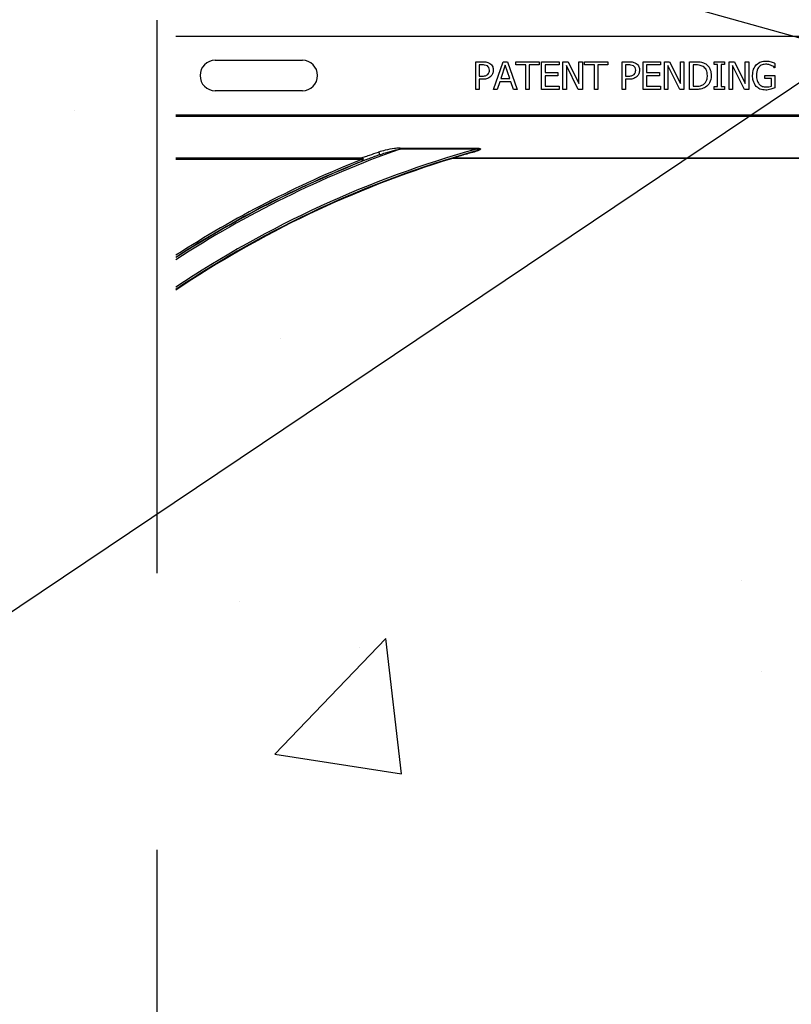
# Model space of a CAD drawing. Units: inches. Extents: x -16 to 88, y -8 to 105.
# Drawn here: x 33 to 37, y 59 to 63 of the extents above; entities that cross this region are included whole.
import ezdxf

# ---------------------------------------------------------------- set-up
doc = ezdxf.new("R2010")
doc.units = ezdxf.units.IN
doc.header["$MEASUREMENT"] = 0
doc.linetypes.add('DASHED', pattern=[0.75, 0.5, -0.25])
doc.layers.add('Notes', color=7, linetype='Continuous')
doc.styles.add('Fox Blocks', font='arial.ttf', dxfattribs={"height": 0.09375})
doc.dimstyles.new('Fox Blocks', dxfattribs={"dimscale": 4, "dimtxt": 0.09375, "dimasz": 0.0625, "dimexe": 0.09375, "dimexo": 0.125, "dimgap": 0.03125, "dimtad": 1, "dimdec": 4, "dimzin": 3, "dimdsep": 46, "dimlunit": 4, "dimtxsty": 'Fox Blocks', "dimblk1": 'ARCHTICK', "dimblk2": 'ARCHTICK', "dimsah": 1, "dimcen": 0.125, "dimclrd": 256, "dimclre": 256, "dimclrt": 7, "dimazin": 0, "dimtfac": 1, "dimtdec": 4, "dimtix": 1, "dimtmove": 1, "dimatfit": 3, "dimfxl": 1, "dimtolj": 1, "dimtzin": 3, "dimarcsym": 0})

# ---------------------------------------------------------------- blocks, each defined once
blk = doc.blocks.new('_ARCHTICK')
at = {"color": 0, "linetype": 'ByBlock', "const_width": 0.15}
blk.add_lwpolyline([(-0.5, -0.5), (0.5, 0.5)], dxfattribs=at)

msp = doc.modelspace()

# ---------------------------------------------------------------- hatches: boundary and pattern name
h = msp.add_hatch()
h.set_pattern_fill('AR-CONC', color=256, scale=0.644452)
h.set_pattern_definition([(50, (5.9377, -44.9214), (4.6224, -0.40441), [0.48334, -5.31673]), (355, (5.9377, -44.9214), (-0.89419, 4.84752), [0.38667, -4.25339]), (100.4514, (6.323, -44.955), (3.72821, 4.44311), [0.41078, -4.51853]), (46.184, (5.938, -43.6325), (6.87786, -1.0667), [0.725, -7.9751]), (96.6356, (6.511, -43.7214), (6.02345, 6.27773), [0.61616, -6.7778]), (351.184, (5.938, -43.6325), (6.02345, 6.27773), [0.58, -6.38008]), (21, (6.582, -43.9547), (3.84678, -2.59469), [0.48334, -5.31673]), (326, (6.582, -43.9547), (1.56805, 4.67325), [0.38667, -4.25339]), (71.4514, (6.9028, -44.171), (5.41483, 2.07856), [0.41078, -4.51853]), (37.5, (5.9377, -44.9214), (0.078364, 2.145342), [0, -4.20183, 0, -4.31783, 0, -4.269497]), (7.5, (5.9377, -44.9214), (1.69536, 2.541796), [0, -2.46181, 0, -4.10516, 0, -1.62724]), (327.5, (4.5006, -44.9214), (3.44023, -0.145355), [0, -1.61113, 0, -5.02673, 0, -6.67008]), (317.5, (3.8562, -44.9214), (3.75836, 0.64513), [0, -2.09447, 0, -3.33826, 0, -4.736725])])
edge = h.paths.add_edge_path()
edge.add_line((35.4202, 67.2051), (33.4152, 67.2051))
edge.add_line((33.4152, 67.2051), (33.4152, 66.8613))
edge.add_line((33.4152, 66.8613), (33.3956, 66.8613))
edge.add_line((33.3956, 66.8613), (32.6456, 66.8613))
edge.add_line((32.6456, 66.8613), (32.6456, 67.5488))
edge.add_line((32.6456, 67.5488), (32.6143, 67.5801))
edge.add_line((32.6143, 67.5801), (31.9465, 67.5801))
edge.add_line((31.9465, 67.5801), (31.9152, 67.5488))
edge.add_line((31.9152, 67.5488), (31.9152, 67.2051))
edge.add_line((31.9152, 67.2051), (31.1956, 67.2051))
edge.add_line((31.1956, 67.2051), (31.1759, 67.2051))
edge.add_line((31.1759, 67.2051), (31.6504, 70.5164))
edge.add_line((31.6504, 70.5164), (26.603, 70.5275))
edge.add_line((26.603, 70.5275), (26.603, 67.3016))
edge.add_arc((26.9324, 67.3016), 0.3294, 180, 270)
edge.add_line((26.9324, 66.9721), (28.5797, 66.9721))
edge.add_line((28.5797, 66.9721), (28.5797, 66.3132))
edge.add_line((28.5797, 66.3132), (26.9324, 66.3132))
edge.add_arc((26.9324, 67.3016), 0.9883, 258.6489, 270, ccw=False)
edge.add_arc((31.3603, 68.8661), 5.2712, 208.727, 210)
edge.add_line((26.7953, 66.2305), (33.2394, 53.8406))
edge.add_arc((36.8096, 54.5748), 3.6449, 191.6194, 247.5926)
edge.add_line((35.4202, 51.2051), (35.4202, 67.2051))
h = msp.add_hatch()
h.set_pattern_fill('ANSI31', color=256, scale=4.511166)
h.set_pattern_definition([(45, (5.93774, -44.9214), (-0.3987345, 0.3987345), [])])
edge = h.paths.add_edge_path()
edge.add_line((26.7349, 67.2051), (27.3599, 67.2051))
edge.add_line((27.3599, 67.2051), (27.3599, 65.9443))
edge.add_arc((31.3599, 65.9443), 4, 180, 210)
edge.add_line((27.8958, 63.9443), (33.2394, 53.8406))
edge.add_arc((28.6003, 51.1735), 5.3512, 2.687, 29.8964, ccw=False)
edge.add_line((33.9456, 51.4243), (33.9456, 49.4427))
edge.add_line((33.9456, 49.4427), (33.8312, 49.4427))
edge.add_line((33.8312, 49.4427), (33.8312, 49.8545))
edge.add_line((33.8312, 49.8545), (33.8312, 49.9369))
edge.add_arc((33.6664, 49.9369), 0.1647, 0, 90)
edge.add_line((33.6664, 50.1016), (32.6781, 50.1016))
edge.add_arc((32.6781, 49.9369), 0.1647, 90, 180)
edge.add_line((32.5134, 49.9369), (32.5134, 49.8545))
edge.add_line((32.5134, 49.8545), (32.5134, 49.4427))
edge.add_line((32.5134, 49.4427), (31.1956, 49.4427))
edge.add_line((31.1956, 49.4427), (31.1956, 50.2782))
edge.add_arc((25.9244, 50.2782), 5.2712, 360, 390)
edge.add_line((30.4894, 52.9138), (27.2708, 59.7768))
edge.add_arc((30.7349, 61.7768), 4, 180, 210, ccw=False)
edge.add_line((26.7349, 61.7768), (26.7349, 67.2051))
h = msp.add_hatch()
h.set_pattern_fill('AR-CONC', color=256, scale=0.644452)
h.set_pattern_definition([(50, (53.069, 63.2035), (4.6224, -0.4044), [0.4833, -5.3167]), (355, (53.069, 63.2035), (-0.8942, 4.8475), [0.3867, -4.2534]), (100.451, (53.4544, 63.17), (3.7282, 4.4431), [0.4108, -4.5185]), (46.184, (53.069, 64.4924), (6.8779, -1.0667), [0.725, -7.9751]), (96.636, (53.642, 64.4036), (6.0235, 6.2777), [0.6162, -6.7778]), (351.184, (53.069, 64.4924), (6.0235, 6.2777), [0.58, -6.38]), (21, (53.7136, 64.1702), (3.8468, -2.5947), [0.4833, -5.3167]), (326, (53.7136, 64.17), (1.568, 4.6732), [0.3867, -4.2534]), (71.451, (54.034, 63.954), (5.4148, 2.0786), [0.4108, -4.5185]), (37.5, (53.0692, 63.2035), (0.07836, 2.14534), [0, -4.20183, 0, -4.31783, 0, -4.2695]), (7.5, (53.0692, 63.2035), (1.69536, 2.5418), [0, -2.4618, 0, -4.10516, 0, -1.62724]), (327.5, (51.632, 63.2035), (3.44023, -0.14536), [0, -1.61113, 0, -5.02673, 0, -6.67008]), (317.5, (50.9876, 63.2035), (3.75836, 0.64513), [0, -2.09447, 0, -3.33826, 0, -4.73672])])
h.paths.add_polyline_path([(35.9849, 62.8318), (41.9849, 62.8318), (41.9849, 55.5783), (35.9849, 55.5783)])

# ---------------------------------------------------------------- linework, layer by layer
at = {"linetype": 'DASHED', "ltscale": 5}
msp.add_line((33.8599, 67.2051), (33.8599, 52.5424), dxfattribs=at)
at = {"color": 8, "linetype": 'Continuous', "lineweight": 25}
for p, q in [((41.9456, 63.382), (33.9456, 63.382)), ((34.1237, 63.1349), (34.1237, 63.1362)), ((33.9456, 63.0281), (41.9456, 63.0281)), ((41.9456, 63.0203), (33.9456, 63.0203)), ((34.9591, 62.8768), (35.3044, 62.8768)), ((34.9591, 62.8768), (34.9591, 62.8727)), ((35.3044, 62.8727), (34.9591, 62.8727)), ((35.3044, 62.8768), (35.3044, 62.8727)), ((33.9456, 62.8333), (34.7861, 62.8333)), ((34.7861, 62.8255), (33.9456, 62.8255)), ((34.7861, 62.8333), (34.7861, 62.8255)), ((35.1911, 62.8287), (35.1907, 62.83)), ((35.2002, 62.8314), (35.2002, 62.8301)), ((35.202, 62.8332), (40.6891, 62.8332)), ((35.202, 62.8332), (35.202, 62.8314))]:
    msp.add_line(p, q, dxfattribs=at)
at = {"color": 7, "linetype": 'Continuous', "lineweight": 25}
for p, q in [((34.1237, 63.274), (34.5174, 63.274)), ((35.3016, 63.1426), (35.3016, 63.2676)), ((35.3016, 63.2676), (35.333, 63.2676)), ((35.3823, 63.1426), (35.4249, 63.2676)), ((35.4249, 63.2676), (35.4456, 63.2676)), ((35.4456, 63.2676), (35.4883, 63.1426)), ((35.4835, 63.2676), (35.588, 63.2676)), ((35.4835, 63.2533), (35.4835, 63.2676)), ((35.588, 63.2676), (35.588, 63.2533)), ((35.599, 63.1426), (35.599, 63.2676)), ((35.599, 63.2676), (35.6782, 63.2676)), ((35.6782, 63.2676), (35.6782, 63.2533)), ((35.6956, 63.1426), (35.6956, 63.2676)), ((35.6956, 63.2676), (35.7192, 63.2676)), ((35.7192, 63.2676), (35.7683, 63.1686)), ((35.7683, 63.2676), (35.7842, 63.2676)), ((35.7683, 63.1686), (35.7683, 63.2676)), ((35.7842, 63.2676), (35.7842, 63.1426)), ((35.7937, 63.2676), (35.8981, 63.2676)), ((35.7937, 63.2533), (35.7937, 63.2676)), ((35.8981, 63.2676), (35.8981, 63.2533)), ((35.963, 63.2676), (35.9944, 63.2676)), ((35.963, 63.1426), (35.963, 63.2676)), ((36.0579, 63.1426), (36.0579, 63.2676)), ((36.0579, 63.2676), (36.137, 63.2676)), ((36.137, 63.2676), (36.137, 63.2533)), ((36.1544, 63.2676), (36.1781, 63.2676)), ((36.1544, 63.1426), (36.1544, 63.2676)), ((36.1781, 63.2676), (36.2272, 63.1686)), ((36.2272, 63.1686), (36.2272, 63.2676)), ((36.2272, 63.2676), (36.243, 63.2676)), ((36.243, 63.2676), (36.243, 63.1426)), ((36.2683, 63.1426), (36.2683, 63.2676)), ((36.2683, 63.2676), (36.2967, 63.2676)), ((36.3791, 63.2549), (36.3791, 63.2676)), ((36.3791, 63.2676), (36.4266, 63.2676)), ((36.4266, 63.2676), (36.4266, 63.2549)), ((36.4471, 63.1426), (36.4471, 63.2676)), ((36.4471, 63.2676), (36.4708, 63.2676)), ((36.4708, 63.2676), (36.5199, 63.1686)), ((36.5199, 63.1686), (36.5199, 63.2676)), ((36.5199, 63.2676), (36.5358, 63.2676)), ((36.5358, 63.2676), (36.5358, 63.1426)), ((36.6544, 63.2602), (36.6544, 63.2407)), ((35.3174, 63.2533), (35.3174, 63.2027)), ((35.3314, 63.2533), (35.3174, 63.2533)), ((35.4352, 63.2524), (35.4151, 63.1916)), ((35.4555, 63.1916), (35.4352, 63.2524)), ((35.5278, 63.2533), (35.4835, 63.2533)), ((35.5278, 63.1426), (35.5278, 63.2533)), ((35.588, 63.2533), (35.5437, 63.2533)), ((35.5437, 63.2533), (35.5437, 63.1426)), ((35.6149, 63.2533), (35.6149, 63.2185)), ((35.6782, 63.2533), (35.6149, 63.2533)), ((35.6149, 63.2185), (35.6734, 63.2185)), ((35.6734, 63.2185), (35.6734, 63.2043)), ((35.7653, 63.1426), (35.7114, 63.2503)), ((35.7114, 63.2503), (35.7114, 63.1426)), ((35.838, 63.2533), (35.7937, 63.2533)), ((35.838, 63.1426), (35.838, 63.2533)), ((35.8981, 63.2533), (35.8538, 63.2533)), ((35.8538, 63.2533), (35.8538, 63.1426)), ((35.9788, 63.2533), (35.9788, 63.2027)), ((35.9928, 63.2533), (35.9788, 63.2533)), ((36.0737, 63.2533), (36.0737, 63.2185)), ((36.137, 63.2533), (36.0737, 63.2533)), ((36.0737, 63.2185), (36.1323, 63.2185)), ((36.1323, 63.2185), (36.1323, 63.2043)), ((36.1702, 63.2503), (36.1702, 63.1426)), ((36.2242, 63.1426), (36.1702, 63.2503)), ((36.2969, 63.2533), (36.2842, 63.2533)), ((36.2842, 63.2533), (36.2842, 63.1568)), ((36.3949, 63.2549), (36.3791, 63.2549)), ((36.3949, 63.1552), (36.3949, 63.2549)), ((36.4266, 63.2549), (36.4108, 63.2549)), ((36.4108, 63.2549), (36.4108, 63.1552)), ((36.463, 63.2503), (36.463, 63.1426)), ((36.5169, 63.1426), (36.463, 63.2503)), ((36.6544, 63.2407), (36.653, 63.2407)), ((35.3174, 63.2027), (35.3289, 63.2027)), ((35.3174, 63.1884), (35.3174, 63.1426)), ((35.3317, 63.1884), (35.3174, 63.1884)), ((35.4104, 63.1774), (35.399, 63.1426)), ((35.4601, 63.1774), (35.4104, 63.1774)), ((35.4151, 63.1916), (35.4555, 63.1916)), ((35.4716, 63.1426), (35.4601, 63.1774)), ((35.6734, 63.2043), (35.6149, 63.2043)), ((35.6149, 63.2043), (35.6149, 63.1568)), ((35.9788, 63.2027), (35.9903, 63.2027)), ((35.9931, 63.1884), (35.9788, 63.1884)), ((35.9788, 63.1884), (35.9788, 63.1426)), ((36.1323, 63.2043), (36.0737, 63.2043)), ((36.0737, 63.2043), (36.0737, 63.1568)), ((36.6085, 63.2058), (36.6544, 63.2058)), ((36.6085, 63.1916), (36.6085, 63.2058)), ((36.6386, 63.1916), (36.6085, 63.1916)), ((36.6386, 63.1578), (36.6386, 63.1916)), ((36.6544, 63.2058), (36.6544, 63.1503)), ((34.5174, 63.1362), (34.1237, 63.1362)), ((35.3174, 63.1426), (35.3016, 63.1426)), ((35.399, 63.1426), (35.3823, 63.1426)), ((35.4883, 63.1426), (35.4716, 63.1426)), ((35.5437, 63.1426), (35.5278, 63.1426)), ((35.6782, 63.1426), (35.599, 63.1426)), ((35.6149, 63.1568), (35.6782, 63.1568)), ((35.6782, 63.1568), (35.6782, 63.1426)), ((35.7114, 63.1426), (35.6956, 63.1426)), ((35.7842, 63.1426), (35.7653, 63.1426)), ((35.8538, 63.1426), (35.838, 63.1426)), ((35.9788, 63.1426), (35.963, 63.1426)), ((36.137, 63.1426), (36.0579, 63.1426)), ((36.0737, 63.1568), (36.137, 63.1568)), ((36.137, 63.1568), (36.137, 63.1426)), ((36.1702, 63.1426), (36.1544, 63.1426)), ((36.243, 63.1426), (36.2242, 63.1426)), ((36.297, 63.1426), (36.2683, 63.1426)), ((36.2842, 63.1568), (36.2969, 63.1568)), ((36.3791, 63.1426), (36.3791, 63.1552)), ((36.3791, 63.1552), (36.3949, 63.1552)), ((36.4266, 63.1426), (36.3791, 63.1426)), ((36.4108, 63.1552), (36.4266, 63.1552)), ((36.4266, 63.1552), (36.4266, 63.1426)), ((36.463, 63.1426), (36.4471, 63.1426)), ((36.5358, 63.1426), (36.5169, 63.1426)), ((35.198, 62.8323), (35.1997, 62.8328)), ((35.202, 62.8314), (35.2002, 62.8314)), ((40.6909, 62.8301), (35.2002, 62.8301)), ((40.6891, 62.8314), (35.202, 62.8314))]:
    msp.add_line(p, q, dxfattribs=at)
at = {"color": 8, "linetype": 'Continuous', "lineweight": 25, "flags": 128}
for points in [[(34.8621, 62.8594), (34.8631, 62.8578), (34.8641, 62.8559), (34.8649, 62.8538), (34.8654, 62.8517), (34.8657, 62.8498), (34.8657, 62.8482), (34.8654, 62.8471), (34.8648, 62.8465)], [(34.7861, 62.8255), (34.7867, 62.8241), (34.7872, 62.8228), (34.7877, 62.8215), (34.7881, 62.8205), (34.7885, 62.8195), (34.7888, 62.8189), (34.7889, 62.8184), (34.789, 62.8183)]]:
    msp.add_lwpolyline(points, dxfattribs=at)
at = {"color": 7, "linetype": 'Continuous', "lineweight": 25}
for centre, radius, start, end in [((34.1237, 63.2051), 0.0689, 90, 270), ((34.5174, 63.2051), 0.0689, 270, 90), ((36.5706, 58.3301), 4.708, 105.7488, 123.8875), ((36.5706, 58.3301), 4.708, 105.3814, 105.7205), ((36.5706, 58.3301), 4.7054, 107.0479, 123.9087), ((36.5706, 58.3301), 4.8289, 111.6501, 122.9293), ((35.2002, 62.7988), 0.0326, 90, 107.0479), ((35.2002, 62.7988), 0.0312, 90, 107.0479)]:
    msp.add_arc(centre, radius, start, end, dxfattribs=at)
at = {"color": 8, "linetype": 'Continuous', "lineweight": 25}
for centre, radius, start, end in [((36.5706, 58.3301), 4.82, 109.5316, 122.9979), ((36.5706, 58.3301), 4.7158, 105.575, 123.8238), ((35.2921, 62.8585), 0.0029, 18.6792, 77.5675), ((36.5706, 58.3301), 4.8278, 110.6902, 122.9377), ((36.5706, 58.3301), 4.8367, 111.6501, 122.8694), ((34.7859, 62.8255), 0.00785, 293.4295, 88.2521), ((35.1983, 62.8297), 0.00259, 41.0286, 97.2638), ((35.202, 62.8254), 0.00772, 89.7021, 106.8332), ((35.1996, 62.8302), 0.00265, 27.6802, 88.5058)]:
    msp.add_arc(centre, radius, start, end, dxfattribs=at)
at = {"color": 7, "linetype": 'Continuous', "lineweight": 25}
for points, knots in [([(35.333, 63.2676), (35.3395, 63.2675), (35.3511, 63.2673), (35.3613, 63.262), (35.3658, 63.2597)], [0, 0, 0, 0, 0.560868, 1, 1, 1, 1]), ([(35.3658, 63.2597), (35.3683, 63.2576), (35.3734, 63.2534), (35.3796, 63.2432), (35.3803, 63.2347), (35.3807, 63.2295)], [0, 0, 0, 0, 0.2803438, 0.5606939, 1, 1, 1, 1]), ([(35.9944, 63.2676), (36.0009, 63.2675), (36.0125, 63.2673), (36.0227, 63.262), (36.0272, 63.2597)], [0, 0, 0, 0, 0.560868, 1, 1, 1, 1]), ([(36.0272, 63.2597), (36.0297, 63.2576), (36.0348, 63.2534), (36.041, 63.2432), (36.0417, 63.2347), (36.0421, 63.2295)], [0, 0, 0, 0, 0.2803438, 0.5606939, 1, 1, 1, 1]), ([(36.2967, 63.2676), (36.3054, 63.2675), (36.3211, 63.2675), (36.3351, 63.2606), (36.3412, 63.2576)], [0, 0, 0, 0, 0.560744, 1, 1, 1, 1]), ([(36.3412, 63.2576), (36.3457, 63.2541), (36.3546, 63.2469), (36.3646, 63.2286), (36.3658, 63.2139), (36.3664, 63.2049)], [0, 0, 0, 0, 0.280092, 0.56033, 1, 1, 1, 1]), ([(36.5696, 63.2534), (36.5769, 63.2591), (36.5898, 63.2692), (36.606, 63.2703), (36.6132, 63.2707)], [0, 0, 0, 0, 0.558384, 1, 1, 1, 1]), ([(36.6132, 63.2707), (36.6177, 63.2705), (36.6256, 63.2702), (36.6332, 63.2682), (36.6366, 63.2674)], [0, 0, 0, 0, 0.559888, 1, 1, 1, 1]), ([(36.6366, 63.2674), (36.64, 63.2662), (36.646, 63.2641), (36.6519, 63.2614), (36.6544, 63.2602)], [0, 0, 0, 0, 0.559907, 1, 1, 1, 1]), ([(35.3541, 63.2485), (35.3501, 63.2502), (35.3428, 63.2533), (35.3349, 63.2533), (35.3314, 63.2533)], [0, 0, 0, 0, 0.5580992, 1, 1, 1, 1]), ([(35.3633, 63.2291), (35.3629, 63.2335), (35.3623, 63.2412), (35.3566, 63.2462), (35.3541, 63.2485)], [0, 0, 0, 0, 0.560369, 1, 1, 1, 1]), ([(35.3561, 63.2102), (35.3585, 63.2134), (35.3628, 63.219), (35.3631, 63.226), (35.3633, 63.2291)], [0, 0, 0, 0, 0.558555, 1, 1, 1, 1]), ([(35.3807, 63.2295), (35.3801, 63.2237), (35.3791, 63.2132), (35.3725, 63.2051), (35.3696, 63.2015)], [0, 0, 0, 0, 0.55966, 1, 1, 1, 1]), ([(36.0155, 63.2485), (36.0115, 63.2502), (36.0042, 63.2533), (35.9963, 63.2533), (35.9928, 63.2533)], [0, 0, 0, 0, 0.558092, 1, 1, 1, 1]), ([(36.0247, 63.2291), (36.0243, 63.2335), (36.0237, 63.2412), (36.018, 63.2462), (36.0155, 63.2485)], [0, 0, 0, 0, 0.560369, 1, 1, 1, 1]), ([(36.0175, 63.2102), (36.0199, 63.2134), (36.0242, 63.219), (36.0245, 63.226), (36.0247, 63.2291)], [0, 0, 0, 0, 0.558555, 1, 1, 1, 1]), ([(36.0421, 63.2295), (36.0415, 63.2237), (36.0405, 63.2132), (36.0339, 63.2051), (36.031, 63.2015)], [0, 0, 0, 0, 0.55966, 1, 1, 1, 1]), ([(36.33, 63.2457), (36.3241, 63.2484), (36.3135, 63.2532), (36.302, 63.2533), (36.2969, 63.2533)], [0, 0, 0, 0, 0.558715, 1, 1, 1, 1]), ([(36.349, 63.2052), (36.3483, 63.214), (36.3473, 63.2264), (36.3384, 63.2397), (36.3328, 63.2437), (36.33, 63.2457)], [0, 0, 0, 0, 0.558548, 0.779295, 1, 1, 1, 1]), ([(36.5532, 63.2053), (36.5538, 63.2152), (36.5549, 63.2328), (36.5651, 63.2471), (36.5696, 63.2534)], [0, 0, 0, 0, 0.560185, 1, 1, 1, 1]), ([(36.6112, 63.2565), (36.6043, 63.2555), (36.5906, 63.2536), (36.5733, 63.2341), (36.5716, 63.2165), (36.5706, 63.2058)], [0, 0, 0, 0, 0.27975, 0.559991, 1, 1, 1, 1]), ([(36.6371, 63.2508), (36.6324, 63.2526), (36.6241, 63.2559), (36.6151, 63.2563), (36.6112, 63.2565)], [0, 0, 0, 0, 0.559794, 1, 1, 1, 1]), ([(36.653, 63.2407), (36.6502, 63.2429), (36.6454, 63.247), (36.6396, 63.2496), (36.6371, 63.2508)], [0, 0, 0, 0, 0.559944, 1, 1, 1, 1]), ([(35.3289, 63.2027), (35.3345, 63.2026), (35.3444, 63.2025), (35.3525, 63.2079), (35.3561, 63.2102)], [0, 0, 0, 0, 0.562579, 1, 1, 1, 1]), ([(35.3696, 63.2015), (35.3632, 63.197), (35.3518, 63.1889), (35.3379, 63.1886), (35.3317, 63.1884)], [0, 0, 0, 0, 0.557743, 1, 1, 1, 1]), ([(35.9903, 63.2027), (35.9959, 63.2026), (36.0057, 63.2025), (36.0139, 63.2079), (36.0175, 63.2102)], [0, 0, 0, 0, 0.562579, 1, 1, 1, 1]), ([(36.031, 63.2015), (36.0246, 63.197), (36.0132, 63.1889), (35.9993, 63.1886), (35.9931, 63.1884)], [0, 0, 0, 0, 0.557743, 1, 1, 1, 1]), ([(36.3316, 63.1651), (36.3349, 63.1678), (36.3415, 63.1733), (36.3481, 63.1875), (36.3487, 63.1985), (36.349, 63.2052)], [0, 0, 0, 0, 0.279899, 0.559914, 1, 1, 1, 1]), ([(36.3664, 63.2049), (36.3652, 63.1933), (36.363, 63.1726), (36.3478, 63.1587), (36.3411, 63.1525)], [0, 0, 0, 0, 0.559927, 1, 1, 1, 1]), ([(36.5695, 63.1559), (36.564, 63.1643), (36.5541, 63.1794), (36.5534, 63.1973), (36.5532, 63.2053)], [0, 0, 0, 0, 0.557973, 1, 1, 1, 1]), ([(36.5706, 63.2058), (36.5709, 63.198), (36.5714, 63.184), (36.5788, 63.1723), (36.5821, 63.1671)], [0, 0, 0, 0, 0.560608, 1, 1, 1, 1]), ([(36.2969, 63.1568), (36.3038, 63.1569), (36.316, 63.157), (36.3269, 63.1626), (36.3316, 63.1651)], [0, 0, 0, 0, 0.560914, 1, 1, 1, 1]), ([(36.3411, 63.1525), (36.3332, 63.1489), (36.3192, 63.1425), (36.3038, 63.1425), (36.297, 63.1426)], [0, 0, 0, 0, 0.558219, 1, 1, 1, 1]), ([(36.6128, 63.1394), (36.6037, 63.14), (36.5875, 63.1412), (36.575, 63.1514), (36.5695, 63.1559)], [0, 0, 0, 0, 0.560262, 1, 1, 1, 1]), ([(36.5821, 63.1671), (36.587, 63.1627), (36.5957, 63.1548), (36.6074, 63.154), (36.6125, 63.1536)], [0, 0, 0, 0, 0.558391, 1, 1, 1, 1]), ([(36.6125, 63.1536), (36.6175, 63.1537), (36.6264, 63.154), (36.6349, 63.1566), (36.6386, 63.1578)], [0, 0, 0, 0, 0.560405, 1, 1, 1, 1]), ([(36.6359, 63.1431), (36.6317, 63.1419), (36.6241, 63.1397), (36.6162, 63.1395), (36.6128, 63.1394)], [0, 0, 0, 0, 0.560004, 1, 1, 1, 1]), ([(36.6544, 63.1503), (36.651, 63.1488), (36.645, 63.1461), (36.6387, 63.144), (36.6359, 63.1431)], [0, 0, 0, 0, 0.560069, 1, 1, 1, 1]), ([(34.9591, 62.8768), (34.958, 62.8768), (34.9495, 62.8767), (34.9267, 62.8742), (34.895, 62.8688), (34.8717, 62.8622), (34.8621, 62.8594)], [0, 0, 0, 0, 0.034887, 0.253205, 0.688886, 1, 1, 1, 1]), ([(35.1997, 62.8328), (35.2007, 62.8332), (35.2029, 62.8341), (35.2163, 62.8384), (35.2458, 62.8476), (35.2743, 62.8559), (35.2927, 62.8613)], [0, 0, 0, 0, 0.104253, 0.242733, 0.508312, 1, 1, 1, 1]), ([(35.2948, 62.8594), (35.2765, 62.8545), (35.2484, 62.8469), (35.2185, 62.8383), (35.206, 62.8345), (35.2026, 62.8334), (35.2021, 62.8332), (35.202, 62.8332)], [0, 0, 0, 0, 0.4986925, 0.7642834, 0.8998299, 0.9839294, 1, 1, 1, 1])]:
    msp.add_open_spline(points, degree=3, knots=knots, dxfattribs=at)
at = {"color": 8, "linetype": 'Continuous', "lineweight": 25}
for points, knots in [([(34.7861, 62.8333), (34.7868, 62.8335), (34.7892, 62.8343), (34.8001, 62.838), (34.825, 62.8466), (34.8482, 62.8546), (34.8621, 62.8594)], [0, 0, 0, 0, 0.062544, 0.234196, 0.540539, 1, 1, 1, 1]), ([(34.8648, 62.8465), (34.8744, 62.8497), (34.8974, 62.8576), (34.9279, 62.8659), (34.9499, 62.8711), (34.958, 62.8725), (34.9591, 62.8727)], [0, 0, 0, 0, 0.31131, 0.748826, 0.965854, 1, 1, 1, 1]), ([(35.3044, 62.8727), (35.3081, 62.8732), (35.3129, 62.8738), (35.3183, 62.8738), (35.3201, 62.8736), (35.3209, 62.8734), (35.3213, 62.8731), (35.3214, 62.873), (35.3215, 62.8728), (35.3214, 62.8725), (35.3213, 62.8723), (35.3208, 62.8717), (35.3187, 62.8702), (35.3146, 62.8685), (35.3056, 62.8651), (35.2982, 62.8629), (35.2927, 62.8613)], [0, 0, 0, 0, 0.22847, 0.292615, 0.320922, 0.339657, 0.345639, 0.35056, 0.355487, 0.360719, 0.366132, 0.376246, 0.409549, 0.529337, 0.650915, 1, 1, 1, 1]), ([(35.3044, 62.8768), (35.3083, 62.8768), (35.3135, 62.8767), (35.319, 62.8756), (35.321, 62.8748), (35.322, 62.8741), (35.3226, 62.8733), (35.3227, 62.8725), (35.3224, 62.8714), (35.3205, 62.8693), (35.3117, 62.8642), (35.3023, 62.8615), (35.2948, 62.8594)], [0, 0, 0, 0, 0.220174, 0.285794, 0.317447, 0.341766, 0.358946, 0.375938, 0.397362, 0.435262, 0.554963, 1, 1, 1, 1]), ([(34.8648, 62.8465), (34.8509, 62.8413), (34.8275, 62.8326), (34.8028, 62.8232), (34.792, 62.8193), (34.7897, 62.8185), (34.789, 62.8183)], [0, 0, 0, 0, 0.452826, 0.759424, 0.935045, 1, 1, 1, 1]), ([(35.1907, 62.83), (35.1907, 62.83), (35.1912, 62.8302), (35.1932, 62.8308), (35.1955, 62.8315), (35.1975, 62.8321), (35.198, 62.8323)], [0, 0, 0, 0, 0.0230578, 0.2016453, 0.8169141, 1, 1, 1, 1])]:
    msp.add_open_spline(points, degree=3, knots=knots, dxfattribs=at)
at = {"layer": 'Notes'}
msp.add_lwpolyline([(28.9715, 65.5481), (39.2536, 62.6822, -0.368967), (39.8184, 61.8796), (39.8185, 55.8855), (40.2561, 55.8855), (40.2561, 61.8719, 0.369295), (39.2677, 63.1197), (29.085, 65.9706)], format="xyb", dxfattribs=at)

# ---------------------------------------------------------------- leaders
msp.add_leader([(37.4981, 63.6652), (23.3592, 54.1684)], dimstyle='Fox Blocks', override={"dimscale": 0, "dimasz": 0.125, "dimgap": 0.03125, "dimtad": 0}, dxfattribs=at)

doc.saveas('drawing.dxf')
